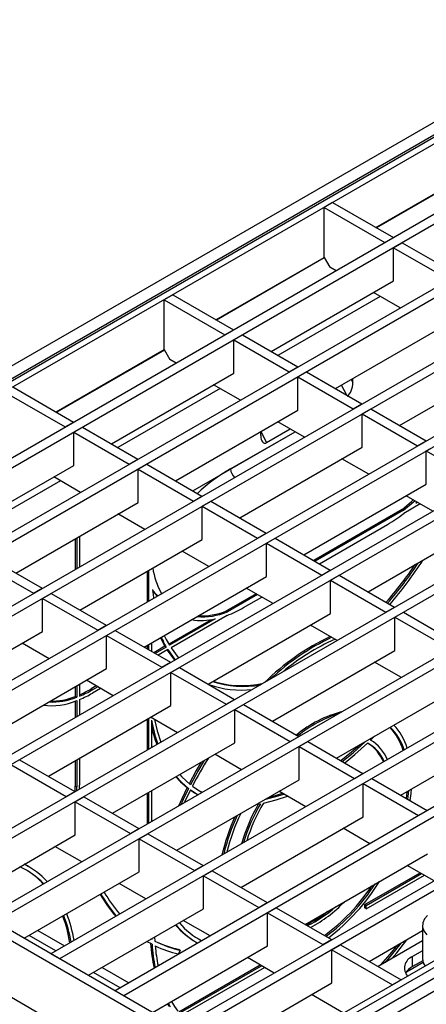
# Model space of a CAD drawing. Units: millimetres. Extents: x 7 to 419, y -29 to 291.
# Drawn here: x 318 to 338, y 171 to 219 of the extents above; entities that cross this region are included whole.
import ezdxf

# ---------------------------------------------------------------- set-up
doc = ezdxf.new("R2010")
doc.units = ezdxf.units.MM

msp = doc.modelspace()

# ---------------------------------------------------------------- linework, layer by layer
at = {"color": 7, "linetype": 'Continuous', "lineweight": 25}
for p, q in [((363.684875, 228.398259), (293.044908, 187.618674)), ((364.071137, 227.990498), (293.431169, 187.210913)), ((364.36105, 228.043607), (293.933215, 187.386483)), ((364.643893, 227.880326), (294.216058, 187.223202)), ((367.217762, 225.904618), (297.638454, 185.737339)), ((367.642026, 225.659695), (298.062718, 185.492416)), ((370.371458, 224.084028), (300.792151, 183.916749)), ((370.795722, 223.839105), (301.216415, 183.671826)), ((373.525154, 222.263438), (303.945847, 182.096159)), ((373.949418, 222.018515), (304.370111, 181.851236)), ((376.67885, 220.442848), (307.099543, 180.275569)), ((377.103114, 220.197925), (307.523807, 180.030646)), ((379.832547, 218.622258), (310.253239, 178.454978)), ((380.256811, 218.377335), (310.677503, 178.210056)), ((382.986243, 216.801667), (313.406936, 176.634388)), ((383.410507, 216.556745), (313.8312, 176.389466)), ((386.139939, 214.981077), (316.560632, 174.813798)), ((386.564203, 214.736155), (316.984896, 174.568876)), ((389.293635, 213.160487), (319.714328, 172.993208)), ((389.717899, 212.915565), (320.138592, 172.748286)), ((335.681144, 208.710864), (340.991171, 211.776277)), ((392.447332, 211.339897), (322.868024, 171.172618)), ((392.871596, 211.094975), (323.292288, 170.927696)), ((333.559479, 209.935675), (333.135215, 209.690753)), ((333.135215, 209.690753), (336.119205, 207.968132)), ((333.135215, 207.24113), (333.135215, 209.690753)), ((333.559479, 209.935675), (336.54347, 208.213054)), ((395.601028, 209.519307), (326.021721, 169.352028)), ((396.025292, 209.274385), (326.445985, 169.107106)), ((336.119205, 207.968132), (336.54347, 208.213054)), ((336.54347, 208.196726), (336.54347, 208.213054)), ((399.433547, 207.796686), (329.005711, 167.139562)), ((336.119205, 207.968132), (336.119205, 207.951804)), ((336.557612, 207.715045), (336.981876, 207.959968)), ((336.981876, 207.959968), (339.697166, 206.392464)), ((399.716389, 207.633404), (329.288554, 166.97628)), ((400.143301, 207.351258), (329.503334, 166.571673)), ((336.557612, 206.081964), (336.557612, 207.715045)), ((336.557612, 207.715045), (339.272902, 206.147542)), ((327.825188, 204.175717), (333.135215, 207.24113)), ((329.889595, 166.163912), (400.529562, 206.943497)), ((333.135215, 207.24113), (333.418058, 206.751232)), ((333.728794, 206.571848), (333.418058, 206.751232)), ((330.540363, 202.60828), (336.557612, 206.081964)), ((325.703523, 205.400528), (325.279258, 205.155606)), ((325.703523, 205.400528), (328.687513, 203.677907)), ((336.88249, 204.751258), (335.567501, 205.510385)), ((325.279258, 205.155606), (328.263249, 203.432985)), ((325.279258, 202.705983), (325.279258, 205.155606)), ((333.694059, 200.78769), (339.711308, 204.261373)), ((328.263249, 203.432985), (328.687513, 203.677907)), ((328.263249, 203.432985), (328.263249, 203.416656)), ((328.687513, 203.661579), (328.687513, 203.677907)), ((328.701655, 203.179898), (329.125919, 203.424821)), ((329.125919, 203.424821), (331.841209, 201.857317)), ((328.701655, 201.546816), (328.701655, 203.179898)), ((328.701655, 203.179898), (331.416945, 201.612395)), ((319.969231, 199.64057), (325.279258, 202.705983)), ((325.279258, 202.705983), (325.562101, 202.216085)), ((336.847755, 198.9671), (342.865004, 202.440783)), ((325.872837, 202.036701), (325.562101, 202.216085)), ((322.684406, 198.073133), (328.701655, 201.546816)), ((331.416945, 201.612395), (331.841209, 201.857317)), ((331.416945, 201.612395), (331.416945, 201.596066)), ((331.841209, 201.840989), (331.841209, 201.857317)), ((331.855352, 201.359308), (332.279616, 201.60423)), ((332.279616, 201.60423), (334.994906, 200.036727)), ((329.026534, 200.216111), (327.711545, 200.975238)), ((331.855352, 199.726226), (331.855352, 201.359308)), ((331.855352, 201.359308), (334.570642, 199.791804)), ((334.556499, 201.084049), (334.556499, 201.285566)), ((317.423302, 200.620459), (320.407293, 198.897838)), ((317.847566, 200.865381), (320.831557, 199.14276)), ((334.570642, 199.791804), (334.994906, 200.036727)), ((334.994906, 200.020399), (334.994906, 200.036727)), ((325.838103, 196.252543), (331.855352, 199.726226)), ((334.570642, 199.791804), (334.570642, 199.775476)), ((335.009048, 199.538718), (335.433312, 199.78364)), ((335.009048, 197.905636), (335.009048, 199.538718)), ((335.009048, 199.538718), (337.724338, 197.971214)), ((335.433312, 199.78364), (338.148602, 198.216137)), ((320.407293, 198.897838), (320.831557, 199.14276)), ((320.831557, 199.126432), (320.831557, 199.14276)), ((332.18023, 198.395521), (330.865241, 199.154648)), ((320.407293, 198.897838), (320.407293, 198.881509)), ((320.845699, 198.644751), (321.269963, 198.889673)), ((320.845699, 197.011669), (320.845699, 198.644751)), ((320.845699, 198.644751), (323.560989, 197.077247)), ((321.269963, 198.889673), (323.985253, 197.32217)), ((326.687309, 195.762306), (331.714447, 198.664411)), ((330.031016, 198.471543), (330.031016, 198.67306)), ((330.31012, 198.131334), (331.473992, 198.803223)), ((337.724338, 197.971214), (338.148602, 198.216137)), ((338.148602, 198.199809), (338.148602, 198.216137)), ((328.991799, 194.431952), (335.009048, 197.905636)), ((337.724338, 197.971214), (337.724338, 197.954886)), ((338.162744, 197.718128), (338.587008, 197.96305)), ((338.162744, 196.085046), (338.162744, 197.718128)), ((338.162744, 197.718128), (340.878034, 196.150624)), ((323.560989, 197.077247), (323.985253, 197.32217)), ((323.560989, 197.077247), (323.560989, 197.060919)), ((323.985253, 197.305842), (323.985253, 197.32217)), ((335.333926, 196.574931), (334.018937, 197.334058)), ((314.82845, 193.537986), (320.845699, 197.011669)), ((323.999395, 196.824161), (324.423659, 197.069083)), ((323.999395, 195.191079), (323.999395, 196.824161)), ((323.999395, 196.824161), (326.714685, 195.256657)), ((324.423659, 197.069083), (327.138949, 195.50158)), ((321.170577, 195.680964), (319.855589, 196.440091)), ((332.145495, 192.611362), (338.162744, 196.085046)), ((317.982146, 191.717396), (323.999395, 195.191079)), ((326.714685, 195.256657), (327.138949, 195.50158)), ((326.714685, 195.256657), (326.714685, 195.240329)), ((327.138949, 195.485252), (327.138949, 195.50158)), ((327.153091, 195.003571), (327.577356, 195.248493)), ((327.577356, 195.248493), (330.292646, 193.68099)), ((338.487622, 194.754341), (337.172634, 195.513468)), ((337.644599, 195.147231), (337.706134, 195.205485)), ((337.72582, 195.19412), (337.644599, 195.147231)), ((327.153091, 193.370489), (327.153091, 195.003571)), ((327.153091, 195.003571), (329.868381, 193.436067)), ((336.979714, 194.845042), (332.627971, 192.332835)), ((337.050425, 194.804222), (332.698682, 192.292014)), ((336.979714, 194.845042), (337.050425, 194.804222)), ((337.867265, 195.112466), (337.062876, 194.648102)), ((324.324274, 193.860374), (323.009285, 194.619501)), ((335.299191, 190.790772), (341.31644, 194.264456)), ((332.910849, 192.169533), (336.253556, 194.099237)), ((320.909339, 193.407228), (320.909339, 191.888974)), ((320.980049, 193.448048), (320.980049, 191.929794)), ((321.121471, 193.529689), (321.121471, 192.011435)), ((321.135843, 189.896805), (327.153091, 193.370489)), ((329.868381, 193.436067), (330.292646, 193.68099)), ((329.868381, 193.436067), (329.868381, 193.419739)), ((330.292646, 193.664662), (330.292646, 193.68099)), ((330.306788, 193.182981), (330.731052, 193.427903)), ((330.731052, 193.427903), (333.446342, 191.8604)), ((327.47797, 192.039784), (326.162981, 192.798911)), ((330.306788, 191.549899), (330.306788, 193.182981)), ((330.306788, 193.182981), (333.022078, 191.615477)), ((316.143439, 192.289014), (318.858729, 190.72151)), ((316.567703, 192.533936), (319.282993, 190.966433)), ((324.444872, 191.807068), (324.444872, 190.288814)), ((324.515583, 191.847888), (324.515583, 190.329634)), ((333.022078, 191.615477), (333.446342, 191.8604)), ((333.446342, 191.844071), (333.446342, 191.8604)), ((324.289539, 188.076215), (330.306788, 191.549899)), ((333.022078, 191.615477), (333.022078, 191.599149)), ((333.460484, 191.362391), (333.884748, 191.607313)), ((333.460484, 189.729309), (333.460484, 191.362391)), ((333.460484, 191.362391), (336.175774, 189.794887)), ((333.884748, 191.607313), (336.600038, 190.03981)), ((318.858729, 190.72151), (319.282993, 190.966433)), ((319.282993, 190.950105), (319.282993, 190.966433)), ((330.631666, 190.219194), (329.316677, 190.978321)), ((318.858729, 190.72151), (318.858729, 190.705182)), ((319.297135, 190.468424), (319.721399, 190.713346)), ((319.297135, 188.835342), (319.297135, 190.468424)), ((319.297135, 190.468424), (322.012425, 188.90092)), ((319.721399, 190.713346), (322.436689, 189.145843)), ((324.95275, 190.601378), (324.969529, 190.591692)), ((325.137811, 190.727343), (325.175357, 190.710514)), ((325.140022, 190.723538), (325.168983, 190.706834)), ((329.799153, 190.699793), (328.314908, 189.842957)), ((329.869864, 190.658973), (328.385619, 189.802136)), ((329.182488, 190.017197), (330.082031, 190.536491)), ((328.385619, 189.802136), (328.314908, 189.842957)), ((336.175774, 189.794887), (336.600038, 190.03981)), ((336.600038, 190.023481), (336.600038, 190.03981)), ((327.582519, 189.420157), (325.508659, 188.222943)), ((327.791445, 189.459127), (325.544459, 188.16197)), ((328.373167, 189.63164), (325.618726, 188.041535)), ((327.443235, 186.255625), (333.460484, 189.729309)), ((336.175774, 189.794887), (336.175774, 189.778559)), ((336.61418, 189.541801), (337.038444, 189.786723)), ((336.61418, 187.908719), (336.61418, 189.541801)), ((336.61418, 189.541801), (339.32947, 187.974297)), ((337.038444, 189.786723), (339.753734, 188.219219)), ((322.012425, 188.90092), (322.436689, 189.145843)), ((322.012425, 188.90092), (322.012425, 188.884592)), ((322.436689, 189.129515), (322.436689, 189.145843)), ((322.450831, 188.647834), (322.875095, 188.892756)), ((322.875095, 188.892756), (325.590385, 187.325253)), ((333.785362, 188.398604), (332.470374, 189.15773)), ((313.279886, 185.361658), (319.297135, 188.835342)), ((322.450831, 187.014752), (322.450831, 188.647834)), ((322.450831, 188.647834), (325.166121, 187.08033)), ((319.622013, 187.504637), (318.307025, 188.263764)), ((324.444872, 188.165888), (324.444872, 187.986543)), ((324.515583, 188.206708), (324.515583, 187.945723)), ((324.657005, 188.288349), (324.657005, 187.864082)), ((325.31519, 188.111256), (324.772015, 187.797688)), ((325.385901, 188.070436), (324.842726, 187.756867)), ((325.458545, 187.949064), (324.98417, 187.675213)), ((325.385901, 188.070436), (325.31519, 188.111256)), ((330.596931, 184.435035), (336.61418, 187.908719)), ((329.429975, 167.384484), (294.640322, 187.468124)), ((329.005711, 167.139562), (294.216058, 187.223202)), ((316.433583, 183.541068), (322.450831, 187.014752)), ((325.166121, 187.08033), (325.590385, 187.325253)), ((325.166121, 187.08033), (325.166121, 187.064002)), ((325.590385, 187.308924), (325.590385, 187.325253)), ((325.604528, 186.827244), (326.028792, 187.072166)), ((326.028792, 187.072166), (328.744082, 185.504662)), ((336.939059, 186.578014), (335.62407, 187.33714)), ((322.77571, 185.684047), (321.460721, 186.443174)), ((325.604528, 185.194162), (325.604528, 186.827244)), ((325.604528, 186.827244), (328.319818, 185.25974)), ((320.909339, 186.124867), (320.909339, 185.646833)), ((320.980049, 186.165688), (320.980049, 185.606012)), ((321.121471, 186.247328), (321.121471, 185.661395)), ((321.943197, 186.164646), (321.687156, 186.016837)), ((321.757867, 185.976016), (321.687156, 186.016837)), ((322.013908, 186.123826), (321.757867, 185.976016)), ((322.155352, 186.042171), (321.757867, 185.812708)), ((333.750628, 182.614445), (339.767876, 186.088129)), ((320.980049, 185.606012), (320.909339, 185.646833)), ((321.121471, 185.496447), (321.121471, 184.729075)), ((328.319818, 185.25974), (328.744082, 185.504662)), ((328.744082, 185.488334), (328.744082, 185.504662)), ((319.587279, 181.720478), (325.604528, 185.194162)), ((320.909339, 185.414095), (320.909339, 184.606614)), ((320.980049, 185.440237), (320.980049, 184.647434)), ((328.319818, 185.25974), (328.319818, 185.243412)), ((328.758224, 185.006654), (329.182488, 185.251576)), ((328.758224, 183.373572), (328.758224, 185.006654)), ((328.758224, 185.006654), (331.473514, 183.43915)), ((329.182488, 185.251576), (331.897778, 183.684072)), ((324.444872, 184.524707), (324.444872, 183.006454)), ((324.515583, 184.565528), (324.515583, 183.047274)), ((325.929406, 183.863457), (324.614417, 184.622583)), ((294.4989, 184.283681), (328.722869, 164.526605)), ((324.657005, 184.472688), (324.657005, 183.128915)), ((336.904324, 180.793855), (342.921573, 184.267539)), ((331.473514, 183.43915), (331.897778, 183.684072)), ((331.897778, 183.667744), (331.897778, 183.684072)), ((322.740975, 179.899888), (328.758224, 183.373572)), ((331.473514, 183.43915), (331.473514, 183.422822)), ((331.91192, 183.186063), (332.336184, 183.430986)), ((331.91192, 181.552982), (331.91192, 183.186063)), ((331.91192, 183.186063), (334.62721, 181.61856)), ((332.336184, 183.430986), (335.051474, 181.863482)), ((321.121471, 182.606148), (321.121471, 181.280966)), ((329.083102, 182.042867), (327.768113, 182.801993)), ((317.748571, 182.292097), (320.463861, 180.724593)), ((318.172835, 182.537019), (320.888125, 180.969515)), ((320.909339, 182.483687), (320.909339, 181.240146)), ((320.980049, 182.524507), (320.980049, 181.199325)), ((334.62721, 181.61856), (335.051474, 181.863482)), ((334.62721, 181.61856), (334.62721, 181.602232)), ((335.051474, 181.847154), (335.051474, 181.863482)), ((335.065616, 181.365473), (335.48988, 181.610396)), ((335.48988, 181.610396), (338.20517, 180.042892)), ((320.91175, 180.966825), (320.909339, 181.240146)), ((320.980049, 181.199325), (320.909339, 181.240146)), ((320.98124, 181.006941), (320.980049, 181.199325)), ((321.122676, 181.08859), (321.121471, 181.280966)), ((325.894671, 178.079298), (331.91192, 181.552982)), ((326.409701, 181.166511), (326.480411, 181.125691)), ((335.065616, 179.732392), (335.065616, 181.365473)), ((335.065616, 181.365473), (337.780906, 179.79797)), ((320.463861, 180.724593), (320.888125, 180.969515)), ((320.463861, 180.724593), (320.463861, 180.708265)), ((320.888125, 180.953187), (320.888125, 180.969515)), ((320.902268, 180.471506), (321.326532, 180.716429)), ((321.326532, 180.716429), (324.041822, 179.148925)), ((324.444872, 180.883527), (324.444872, 179.365273)), ((324.515583, 180.924348), (324.515583, 179.406094)), ((324.657005, 181.005988), (324.657005, 179.487735)), ((326.847782, 180.872152), (326.918493, 180.831332)), ((332.236798, 180.222276), (330.92181, 180.981403)), ((320.902268, 178.838425), (320.902268, 180.471506)), ((320.902268, 180.471506), (323.617558, 178.904003)), ((329.048367, 176.258708), (335.065616, 179.732392)), ((337.780906, 179.79797), (338.20517, 180.042892)), ((337.780906, 179.79797), (337.780906, 179.781642)), ((335.390495, 178.401686), (334.075506, 179.160813)), ((315.245643, 175.572925), (320.902268, 178.838425)), ((323.617558, 178.904003), (324.041822, 179.148925)), ((323.617558, 178.904003), (323.617558, 178.887675)), ((324.041822, 179.132597), (324.041822, 179.148925)), ((324.055964, 178.650916), (324.480228, 178.895839)), ((324.480228, 178.895839), (327.195518, 177.328335)), ((321.227146, 177.507719), (319.912157, 178.266846)), ((324.055964, 177.017835), (324.055964, 178.650916)), ((324.055964, 178.650916), (326.771254, 177.083413)), ((332.202064, 174.438118), (338.219313, 177.911802)), ((318.547858, 177.31432), (318.401333, 177.394666)), ((318.618569, 177.273499), (318.547858, 177.31432)), ((326.771254, 177.083413), (327.195518, 177.328335)), ((327.195518, 177.312007), (327.195518, 177.328335)), ((338.544191, 176.581096), (337.229202, 177.340223)), ((318.399339, 173.752335), (324.055964, 177.017835)), ((326.771254, 177.083413), (326.771254, 177.067085)), ((327.20966, 176.830326), (327.633924, 177.075249)), ((327.20966, 175.197245), (327.20966, 176.830326)), ((327.20966, 176.830326), (329.92495, 175.262823)), ((327.633924, 177.075249), (330.349214, 175.507745)), ((335.134499, 175.407654), (337.855686, 176.978562)), ((335.20521, 175.366834), (337.926396, 176.937741)), ((335.20521, 175.203526), (338.067841, 176.856087)), ((324.380842, 175.687129), (323.065853, 176.446256)), ((329.92495, 175.262823), (330.349214, 175.507745)), ((330.349214, 175.491417), (330.349214, 175.507745)), ((335.134499, 175.244346), (335.134499, 175.407654)), ((335.20521, 175.366834), (335.134499, 175.407654)), ((335.20521, 175.203526), (335.20521, 175.366834)), ((321.553036, 171.931745), (327.20966, 175.197245)), ((329.92495, 175.262823), (329.92495, 175.246495)), ((330.363356, 175.009736), (330.78762, 175.254659)), ((330.363356, 173.376655), (330.363356, 175.009736)), ((330.363356, 175.009736), (333.078646, 173.442233)), ((330.78762, 175.254659), (333.50291, 173.687155)), ((335.20521, 175.203526), (335.134499, 175.244346)), ((327.534538, 173.866539), (326.21955, 174.625666)), ((337.976958, 174.385131), (337.976958, 172.752049)), ((319.961379, 173.135827), (318.64639, 173.894954)), ((319.070654, 174.139877), (320.385643, 173.38075)), ((335.35576, 172.617528), (337.976958, 174.130713)), ((324.682165, 173.456367), (324.418696, 173.599102)), ((324.668378, 173.688996), (324.631544, 173.70893)), ((324.668378, 173.688996), (324.632696, 173.709595)), ((324.66656, 173.729144), (324.668378, 173.688996)), ((324.706732, 170.111155), (330.363356, 173.376655)), ((324.808152, 173.810884), (324.819018, 173.611193)), ((326.847782, 173.560846), (326.918493, 173.520026)), ((333.078646, 173.442233), (333.50291, 173.687155)), ((333.078646, 173.442233), (333.078646, 173.425904)), ((333.50291, 173.670827), (333.50291, 173.687155)), ((333.517052, 173.189146), (333.941317, 173.434069)), ((333.941317, 173.434069), (336.925307, 171.711447)), ((337.976958, 173.624487), (335.794212, 172.364415)), ((320.138592, 172.748286), (319.714328, 172.993208)), ((326.066513, 173.166193), (325.985397, 172.985592)), ((326.066513, 173.166193), (325.995803, 173.207013)), ((333.517052, 171.556064), (333.517052, 173.189146)), ((333.517052, 173.189146), (336.501043, 171.466525)), ((337.976958, 173.134642), (337.483922, 172.850018)), ((326.00453, 170.137035), (329.999729, 172.443415)), ((326.075241, 170.096215), (330.07044, 172.402594)), ((330.688235, 172.045949), (329.373246, 172.805076)), ((337.483922, 172.360094), (337.483922, 172.850018)), ((337.986688, 172.650335), (337.483922, 172.360094)), ((323.115075, 171.315237), (321.800086, 172.074364)), ((322.22435, 172.319287), (323.539339, 171.56016)), ((326.216685, 170.014561), (330.211884, 172.32094)), ((327.860428, 168.290565), (333.517052, 171.556064)), ((336.925307, 171.711447), (336.501043, 171.466525)), ((323.292288, 170.927696), (322.868024, 171.172618)), ((334.096489, 170.078406), (332.526942, 170.984486)), ((325.44296, 170.53617), (325.511497, 170.421657)), ((325.478615, 170.556754), (325.582208, 170.380837))]:
    msp.add_line(p, q, dxfattribs=at)
at = {"color": 8, "linetype": 'Continuous', "lineweight": 25}
for p, q in [((341.005341, 211.751735), (335.709486, 208.694503)), ((333.149385, 207.216588), (327.853529, 204.159356)), ((335.892943, 205.322512), (330.865804, 202.420406)), ((325.293428, 202.681441), (319.997573, 199.624209)), ((334.255379, 200.463646), (333.994827, 200.961319)), ((334.475483, 201.238796), (334.556499, 201.084049)), ((328.036986, 200.787365), (323.009848, 197.885259)), ((328.546092, 196.835014), (331.714746, 198.664239)), ((330.037246, 198.676656), (330.31012, 198.131334)), ((328.546092, 196.835359), (328.546092, 196.835014)), ((320.18103, 196.252217), (315.153892, 193.350112)), ((337.187122, 172.107048), (338.005188, 172.579307))]:
    msp.add_line(p, q, dxfattribs=at)
at = {"color": 7, "linetype": 'Continuous', "lineweight": 25, "flags": 128}
for points in [[(336.979714, 194.845042), (337.442784, 195.237331), (337.522857, 195.311288)], [(337.050425, 194.804222), (337.513494, 195.19651), (337.593568, 195.270467)], [(324.705728, 190.901875), (324.754218, 190.510494), (324.760157, 190.470824)], [(325.092524, 188.539769), (325.191495, 188.337515), (325.31519, 188.111256)], [(325.286904, 188.651982), (325.384787, 188.450597), (325.544459, 188.16197)], [(325.425463, 187.929966), (325.731736, 187.50435), (325.795602, 187.427393)], [(325.458545, 187.949064), (325.802447, 187.463529), (325.820302, 187.441653)], [(325.618726, 188.041535), (325.968741, 187.563146), (325.989089, 187.539091)], [(324.809498, 184.509966), (324.936115, 183.956821), (325.115638, 183.393678)], [(335.427386, 183.501347), (335.5252, 183.598147), (335.620225, 183.693741)], [(333.961317, 182.492817), (334.490621, 182.920513), (334.890745, 183.272621)], [(334.032027, 182.451996), (334.561332, 182.879693), (335.158785, 183.414913)], [(334.154519, 182.381283), (334.651931, 182.789076), (335.277602, 183.356215)], [(327.0943, 182.413009), (326.857678, 182.005783), (326.501586, 181.346846)], [(327.240367, 182.497332), (326.928389, 181.964963), (326.572297, 181.306026)], [(325.848946, 181.694082), (326.07639, 181.45572), (326.409701, 181.166511)], [(325.872462, 181.707657), (326.147101, 181.4149), (326.480411, 181.125691)], [(326.042567, 181.805857), (326.13776, 181.701992), (326.572297, 181.306026)], [(326.409701, 181.166511), (326.145123, 180.619444), (325.978538, 180.25064)], [(326.480411, 181.125691), (326.215834, 180.578623), (326.09781, 180.319494)], [(326.665898, 181.234984), (326.938331, 181.052134), (327.154658, 180.9296)], [(337.376162, 180.521469), (337.419834, 180.873235), (337.439361, 181.102725)], [(326.574556, 181.054963), (326.299311, 180.481737), (326.270758, 180.419335)], [(326.571041, 181.04794), (326.776519, 180.914316), (326.847782, 180.872152)], [(326.574556, 181.054963), (326.847229, 180.873495), (326.951653, 180.812407)], [(326.983239, 181.025142), (327.154371, 180.934444), (327.159035, 180.932126)], [(330.158442, 180.400986), (330.784112, 180.556232), (331.335039, 180.742851)], [(330.277259, 180.596868), (330.874712, 180.751452), (331.15878, 180.844603)], [(330.403877, 180.682407), (330.804001, 180.792273), (331.088069, 180.885424)], [(337.183227, 180.632847), (337.200335, 180.773747), (337.220118, 180.976159)], [(337.253938, 180.592027), (337.271046, 180.732926), (337.297437, 181.020794)], [(329.815819, 180.342928), (329.910844, 180.357048), (330.008657, 180.373182)], [(338.227296, 174.8812), (338.074124, 174.702109), (337.991223, 174.508197), (337.982469, 174.308531), (338.048272, 174.112446), (338.185554, 173.929111)], [(326.983239, 173.713835), (327.032145, 173.686771), (327.132192, 173.63427)], [(335.928664, 172.442032), (336.388969, 172.970876), (336.757621, 173.426805)], [(336.150434, 172.570057), (336.459679, 172.930055), (336.942573, 173.533576)], [(336.465215, 172.751776), (336.707972, 173.045291), (337.202086, 173.683389)], [(325.636426, 170.647856), (325.794674, 170.392943), (325.957427, 170.164228)]]:
    msp.add_lwpolyline(points, dxfattribs=at)
at = {"color": 8, "linetype": 'Continuous', "lineweight": 25}
for centre, radius, start, end in [((332.676722, 189.539448), 8.383758, 119.5178301, 133.4048674), ((329.165515, 196.864058), 0.620104, 182.6845983, 226.9598651)]:
    msp.add_arc(centre, radius, start, end, dxfattribs=at)
at = {"color": 7, "linetype": 'Continuous', "lineweight": 25}
for centre, radius, start, end in [((332.716213, 200.186291), 7.040243, 300.1619637, 308.126694), ((321.844825, 202.756933), 19.216041, 319.0936466, 327.2047759), ((328.310107, 192.48957), 3.628815, 188.303474, 209.1218635), ((322.079219, 202.598713), 18.735506, 318.8721208, 326.0228255), ((322.123445, 202.579592), 18.769728, 318.875401, 326.5017106), ((325.552596, 191.369867), 0.967575, 208.9256946, 233.2784602), ((325.448172, 191.375325), 0.918933, 216.9833046, 237.3757563), ((327.075988, 192.961422), 3.355555, 267.7418702, 291.6671854), ((326.451905, 194.706753), 5.426604, 290.7349338, 300.2109147), ((327.115257, 192.368923), 2.987331, 260.4928724, 283.0823947), ((327.160283, 192.865138), 3.299004, 265.295142, 291.803585), ((330.077375, 190.780608), 5.418022, 204.1545631, 210.0141794), ((338.73609, 177.565038), 12.232878, 115.6250389, 134.2268116), ((338.730559, 177.659477), 12.077953, 115.5764316, 132.8997439), ((338.287406, 178.232449), 11.220346, 114.2648658, 129.8389842), ((318.998566, 190.650799), 5.357437, 293.3441964, 300.1219851), ((319.091013, 190.56942), 5.311446, 292.4749551, 300.1387359), ((329.064989, 190.594698), 4.637474, 249.8853351, 276.7801976), ((329.151317, 190.864219), 4.724565, 251.6059571, 280.4467444), ((329.090799, 190.996151), 4.816177, 252.9515632, 282.6332639), ((319.756373, 188.664128), 3.293851, 267.418213, 291.8083507), ((319.652386, 188.862343), 3.452454, 270.3074655, 291.350678), ((318.997257, 190.569326), 5.499671, 292.7209805, 300.1297002), ((319.713094, 188.522237), 3.332251, 263.3720314, 292.3466904), ((335.493906, 179.27276), 5.816083, 104.4838383, 129.6534467), ((335.66354, 179.083051), 5.993871, 107.5638802, 129.4732609), ((331.588347, 185.685759), 7.036693, 189.926943, 199.7563886), ((331.322862, 185.665098), 6.832477, 192.6793679, 200.4249001), ((334.330686, 182.185992), 2.819585, 16.589331, 43.5568383), ((334.440971, 182.169817), 2.772966, 17.8253787, 45.265226), ((334.454209, 182.249743), 2.904006, 17.1185655, 43.2881145), ((334.301967, 181.645605), 1.969276, 24.1632752, 60.3020172), ((334.205517, 181.664857), 2.002868, 22.3922981, 57.4810946), ((334.33763, 181.731921), 2.078086, 22.7846757, 58.3718742), ((343.898605, 172.375952), 19.376497, 148.0877472, 152.7930993), ((337.580133, 175.986347), 8.831945, 150.3454091, 164.1204231), ((337.690138, 175.928093), 8.874907, 149.9430595, 163.4241875), ((337.553268, 176.015136), 8.597624, 149.3279465, 162.86324), ((338.263029, 175.476616), 10.421318, 155.9345761, 166.880516), ((338.403596, 175.410936), 10.495466, 155.3054192, 166.305834), ((338.298005, 175.490868), 10.249979, 154.5407722, 165.9370232), ((316.621095, 173.814061), 3.794397, 43.6567962, 65.6368242), ((316.673131, 173.909112), 3.886007, 42.4771037, 63.6707388), ((316.5212, 173.819039), 3.840414, 42.6590144, 59.278938), ((327.614792, 181.501521), 9.415001, 306.0401436, 326.7026), ((327.653072, 181.498891), 9.464963, 306.0628622, 327.5789926), ((327.141657, 181.908602), 10.233758, 307.3601011, 328.4244777), ((327.970569, 179.239975), 6.715189, 209.718636, 221.0051528), ((328.07558, 179.222739), 6.756814, 209.1485507, 220.354708), ((328.117303, 179.319144), 6.658451, 209.6749821, 221.0580772), ((329.948382, 179.405845), 5.557663, 295.1560863, 312.3478631), ((329.601823, 179.784999), 6.201045, 297.515545, 316.9788013), ((313.977679, 172.459761), 6.755533, 9.1323085, 20.7016247), ((314.117399, 172.43885), 6.683719, 9.7035699, 21.3643512), ((314.110042, 172.520959), 6.832905, 9.497402, 20.9197063), ((330.057366, 179.145331), 5.208639, 294.7759294, 308.6805118), ((328.867997, 177.034074), 4.018031, 220.9247743, 239.8154334), ((328.944789, 177.001572), 4.028281, 219.93432, 239.8001522), ((328.970345, 177.066736), 3.897295, 220.9248485, 241.7969609), ((332.955174, 174.063195), 8.362896, 183.8807927, 192.3175422), ((333.068214, 174.027227), 8.405457, 183.8942584, 191.7820106), ((327.264165, 178.73525), 5.671873, 244.4578812, 257.0780704), ((327.332582, 178.686531), 5.663662, 243.6530619, 257.0828168), ((327.273173, 178.593486), 5.753855, 244.9489077, 257.0670339), ((332.875296, 174.080869), 8.068875, 184.9766691, 192.0635803), ((337.686808, 172.290459), 0.595206, 109.9297749, 222.9977105), ((338.588059, 172.763938), 0.611217, 181.1145408, 218.9630448), ((337.870908, 171.60749), 0.846269, 117.2120936, 149.7694389)]:
    msp.add_arc(centre, radius, start, end, dxfattribs=at)
for centre, major_axis, ratio, start_param, end_param in [((334.273614, 200.927535), (0.110516, 0.528848), 0.492400291, 3.556325371, 5.113751981), ((330.313902, 198.641642), (0.117765, 0.532772), 0.4827721, 2.000167822, 3.557594432)]:
    msp.add_ellipse(centre, major_axis=major_axis, ratio=ratio, start_param=start_param, end_param=end_param, dxfattribs=at)

doc.saveas('drawing.dxf')
